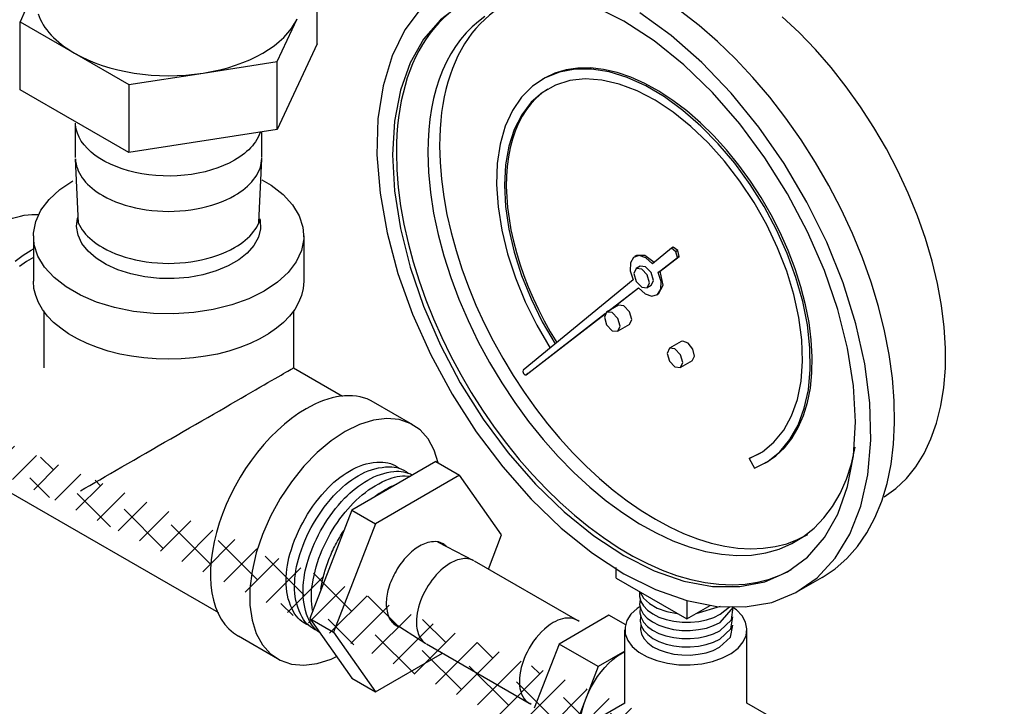
# Model space of a CAD drawing. Extents: x 25.5 to 58.6, y 33.6 to 73.6.
# Drawn here: x 40.9 to 46.5, y 46.5 to 50.4 of the extents above; entities that cross this region are included whole.
import ezdxf

# ---------------------------------------------------------------- set-up
doc = ezdxf.new("R2010")
doc.units = 0
doc.header["$MEASUREMENT"] = 0
doc.layers.get('0').update_dxf_attribs({"linetype": 'CONTINUOUS'})
doc.layers.add('DRAIN', color=4, linetype='CONTINUOUS')

# ---------------------------------------------------------------- blocks, each defined once
blk = doc.blocks.new('NPL14')
at = {"extrusion": (0, 0.816497, 0.57735)}
for p, q in [((0.1017, 0.241), (0.3046, 0.1358)), ((0.3082, 0.1338), (0.888, -0.2009)), ((-0.1579, -0.2086), (0.0347, -0.3317)), ((0.753, -0.2143), (0.753, -0.2143)), ((0.753, -0.2143), (0.753, -0.2143)), ((0.8989, -0.2078), (0.8915, -0.2031)), ((0.0382, -0.3338), (0.618, -0.6686)), ((0.6294, -0.6746), (0.6216, -0.6706))]:
    blk.add_line(p, q, dxfattribs=at)
at = {"flags": 128}
for points in [[(0.1327, 0.2299, 0.156851), (0.0778, 0.2418, 0.106617), (0, 0.2168, 0.072341), (-0.0686, 0.1627, 0.058752), (-0.1327, 0.0766, 0.058752), (-0.1751, -0.022, 0.072341), (-0.1877, -0.1084, 0.106617), (-0.1705, -0.1882, 0.156851), (-0.1327, -0.2299, 0.067682), (-0.1098, -0.2393, 0.106617)], [(0.1523, 0.2148, 0.06767), (0.1327, 0.2299, 0.156851)]]:
    blk.add_lwpolyline(points, format="xyb", dxfattribs=at)
for points in [[(0.1732, 0.1205), (0.1596, 0.112), (0.146, 0.1025), (0.1326, 0.092), (0.1194, 0.0805), (0.1065, 0.068), (0.0939, 0.0547), (0.0817, 0.0407), (0.07, 0.0259), (0.0588, 0.0104), (0.0482, -0.0056), (0.0382, -0.0221), (0.0289, -0.0389), (0.0204, -0.0561), (0.0126, -0.0735), (0.0056, -0.0911), (-0.0005, -0.1087), (-0.0057, -0.1262), (-0.01, -0.1437), (-0.0134, -0.1608), (-0.0158, -0.1777), (-0.0172, -0.1942), (-0.0177, -0.2102)], [(0.3046, 0.1358), (0.2969, 0.1393), (0.2889, 0.1422), (0.2805, 0.1443), (0.2717, 0.1457), (0.2627, 0.1464), (0.2535, 0.1464), (0.244, 0.1456), (0.2342, 0.1441), (0.2243, 0.1419), (0.2143, 0.139), (0.2041, 0.1354), (0.1939, 0.1311), (0.1836, 0.1261), (0.1732, 0.1205)], [(-0.0177, -0.2102), (-0.0174, -0.2222), (-0.0166, -0.2338), (-0.0151, -0.245), (-0.0131, -0.2557), (-0.0105, -0.266), (-0.0074, -0.2758), (-0.0037, -0.285), (0.0005, -0.2937), (0.0052, -0.3018), (0.0105, -0.3093), (0.0162, -0.3161), (0.0225, -0.3223), (0.0291, -0.3278), (0.0362, -0.3327)], [(0.753, -0.2143), (0.7362, -0.2249), (0.7195, -0.2371), (0.7031, -0.2508), (0.687, -0.266), (0.6715, -0.2825), (0.6566, -0.3002), (0.6425, -0.3189), (0.6292, -0.3385), (0.6169, -0.3589), (0.6056, -0.3798), (0.5955, -0.4012), (0.5866, -0.4229), (0.579, -0.4446), (0.5728, -0.4663), (0.5679, -0.4877), (0.5645, -0.5087), (0.5626, -0.5291), (0.5621, -0.5488), (0.5632, -0.5676), (0.5657, -0.5854), (0.5697, -0.602), (0.5751, -0.6173), (0.5818, -0.6312), (0.59, -0.6436), (0.5993, -0.6543), (0.6099, -0.6633), (0.6216, -0.6706)], [(0.8298, -0.1886), (0.8176, -0.19), (0.805, -0.1926), (0.7923, -0.1964), (0.7793, -0.2012), (0.7662, -0.2072), (0.753, -0.2143)], [(0.8915, -0.2031), (0.8825, -0.198), (0.8729, -0.194), (0.8628, -0.191), (0.8522, -0.1891), (0.8412, -0.1883), (0.8298, -0.1886)]]:
    blk.add_lwpolyline(points)

msp = doc.modelspace()

# ---------------------------------------------------------------- hatches: boundary and pattern name
at = {"layer": 'DRAIN'}
h = msp.add_hatch(dxfattribs=at)
h.set_pattern_fill('ANSI38', color=256, style=0)
edge = h.paths.add_edge_path()
edge.add_line((48.2738, 44.813), (47.7355, 44.5547))
edge.add_line((47.7355, 44.5547), (47.2644, 44.338))
edge.add_line((47.2644, 44.338), (46.865, 44.1647))
edge.add_line((46.865, 44.1647), (46.5267, 44.0291))
edge.add_line((46.5267, 44.0291), (46.2388, 43.9256))
edge.add_line((46.2388, 43.9256), (45.9904, 43.8487))
edge.add_line((45.9904, 43.8487), (45.771, 43.7926))
edge.add_line((45.771, 43.7926), (45.5696, 43.7517))
edge.add_line((45.5696, 43.7517), (45.3774, 43.7214))
edge.add_line((45.3774, 43.7214), (45.192, 43.7))
edge.add_line((45.192, 43.7), (45.0127, 43.687))
edge.add_line((45.0127, 43.687), (44.839, 43.6818))
edge.add_line((44.839, 43.6818), (44.6702, 43.6838))
edge.add_line((44.6702, 43.6838), (44.5057, 43.6924))
edge.add_line((44.5057, 43.6924), (44.3448, 43.7068))
edge.add_line((44.3448, 43.7068), (44.1871, 43.7266))
edge.add_line((44.1871, 43.7266), (44.0317, 43.7512))
edge.add_line((44.0317, 43.7512), (43.8784, 43.7807))
edge.add_line((43.8784, 43.7807), (43.7265, 43.8154))
edge.add_line((43.7265, 43.8154), (43.5757, 43.8554))
edge.add_line((43.5757, 43.8554), (43.4256, 43.9009))
edge.add_line((43.4256, 43.9009), (43.2755, 43.9521))
edge.add_line((43.2755, 43.9521), (43.1252, 44.0094))
edge.add_line((43.1252, 44.0094), (42.9741, 44.0727))
edge.add_line((42.9741, 44.0727), (42.822, 44.1425))
edge.add_line((42.822, 44.1425), (42.6692, 44.2188))
edge.add_line((42.6692, 44.2188), (42.5163, 44.3018))
edge.add_line((42.5163, 44.3018), (42.3638, 44.3917))
edge.add_line((42.3638, 44.3917), (42.2124, 44.4887))
edge.add_line((42.2124, 44.4887), (42.0624, 44.593))
edge.add_line((42.0624, 44.593), (41.9146, 44.7048))
edge.add_line((41.9146, 44.7048), (41.7693, 44.8242))
edge.add_line((41.7693, 44.8242), (41.6273, 44.9514))
edge.add_line((41.6273, 44.9514), (41.4891, 45.0865))
edge.add_line((41.4891, 45.0865), (41.3553, 45.2295))
edge.add_line((41.3553, 45.2295), (41.2265, 45.3807))
edge.add_line((41.2265, 45.3807), (41.1034, 45.5401))
edge.add_line((41.1034, 45.5401), (40.9864, 45.7077))
edge.add_line((40.9864, 45.7077), (40.8764, 45.8837))
edge.add_line((40.8764, 45.8837), (40.7738, 46.0681))
edge.add_line((40.7738, 46.0681), (40.6792, 46.2615))
edge.add_line((40.6792, 46.2615), (40.5928, 46.466))
edge.add_line((40.5928, 46.466), (40.5144, 46.684))
edge.add_line((40.5144, 46.684), (40.4442, 46.9183))
edge.add_line((40.4442, 46.9183), (40.3822, 47.1712))
edge.add_line((40.3822, 47.1712), (40.3283, 47.4453))
edge.add_line((40.3283, 47.4453), (40.2826, 47.7432))
edge.add_line((40.2826, 47.7432), (40.2452, 48.0673))
edge.add_ellipse((48.302, 44.4825), major_axis=(0.0807, -0.3314), ratio=0.539466, start_angle=-16.9089, end_angle=209.0561)
edge.add_line((48.473, 44.2416), (48.0655, 43.9934))
edge.add_line((48.0655, 43.9934), (47.704, 43.793))
edge.add_line((47.704, 43.793), (47.3728, 43.6286))
edge.add_line((47.3728, 43.6286), (47.0682, 43.4951))
edge.add_line((47.0682, 43.4951), (46.7863, 43.3878))
edge.add_line((46.7863, 43.3878), (46.5233, 43.3019))
edge.add_line((46.5233, 43.3019), (46.2755, 43.2326))
edge.add_line((46.2755, 43.2326), (46.0389, 43.175))
edge.add_line((46.0389, 43.175), (45.8105, 43.1251))
edge.add_line((45.8105, 43.1251), (45.5888, 43.0826))
edge.add_line((45.5888, 43.0826), (45.3732, 43.0479))
edge.add_line((45.3732, 43.0479), (45.163, 43.0214))
edge.add_line((45.163, 43.0214), (44.9575, 43.0036))
edge.add_line((44.9575, 43.0036), (44.7558, 42.9948))
edge.add_line((44.7558, 42.9948), (44.5574, 42.9955))
edge.add_line((44.5574, 42.9955), (44.3614, 43.0062))
edge.add_line((44.3614, 43.0062), (44.1673, 43.0271))
edge.add_line((44.1673, 43.0271), (43.9751, 43.0577))
edge.add_line((43.9751, 43.0577), (43.7847, 43.0971))
edge.add_line((43.7847, 43.0971), (43.5962, 43.1446))
edge.add_line((43.5962, 43.1446), (43.4097, 43.1995))
edge.add_line((43.4097, 43.1995), (43.2253, 43.2609))
edge.add_line((43.2253, 43.2609), (43.043, 43.3283))
edge.add_line((43.043, 43.3283), (42.8628, 43.4007))
edge.add_line((42.8628, 43.4007), (42.6848, 43.4777))
edge.add_line((42.6848, 43.4777), (42.5092, 43.56))
edge.add_line((42.5092, 43.56), (42.3361, 43.6487))
edge.add_line((42.3361, 43.6487), (42.1657, 43.7448))
edge.add_line((42.1657, 43.7448), (41.9982, 43.8493))
edge.add_line((41.9982, 43.8493), (41.8336, 43.9632))
edge.add_line((41.8336, 43.9632), (41.6722, 44.0875))
edge.add_line((41.6722, 44.0875), (41.5141, 44.2232))
edge.add_line((41.5141, 44.2232), (41.3596, 44.3707))
edge.add_line((41.3596, 44.3707), (41.2097, 44.5277))
edge.add_line((41.2097, 44.5277), (41.0653, 44.6912))
edge.add_line((41.0653, 44.6912), (40.9276, 44.8583))
edge.add_line((40.9276, 44.8583), (40.7976, 45.0258))
edge.add_line((40.7976, 45.0258), (40.6763, 45.191))
edge.add_line((40.6763, 45.191), (40.565, 45.3507))
edge.add_line((40.565, 45.3507), (40.4645, 45.5021))
edge.add_line((40.4645, 45.5021), (40.3756, 45.6432))
edge.add_line((40.3756, 45.6432), (40.297, 45.7763))
edge.add_line((40.297, 45.7763), (40.2272, 45.9048))
edge.add_line((40.2272, 45.9048), (40.1646, 46.032))
edge.add_line((40.1646, 46.032), (40.1075, 46.1614))
edge.add_line((40.1075, 46.1614), (40.0545, 46.2962))
edge.add_line((40.0545, 46.2962), (40.0038, 46.44))
edge.add_line((40.0038, 46.44), (39.9539, 46.596))
edge.add_line((39.9539, 46.596), (39.9037, 46.7669))
edge.add_line((39.9037, 46.7669), (39.8545, 46.9523))
edge.add_line((39.8545, 46.9523), (39.808, 47.1513))
edge.add_line((39.808, 47.1513), (39.766, 47.3628))
edge.add_line((39.766, 47.3628), (39.7303, 47.5858))
edge.add_line((39.7303, 47.5858), (39.7025, 47.8192))
edge.add_line((39.7025, 47.8192), (39.6846, 48.062))
edge.add_line((39.6846, 48.062), (39.6787, 48.2924))
edge.add_line((39.7744, 48.3476), (40.0925, 48.1639))
edge.add_line((39.6787, 48.2924), (39.7744, 48.3476))
edge.add_line((40.0925, 48.1639), (40.2165, 48.2354))
edge.add_line((40.2452, 48.0673), (40.2335, 48.1058))
edge.add_line((40.2335, 48.1058), (40.2247, 48.1469))
edge.add_line((40.2247, 48.1469), (40.219, 48.1905))
edge.add_line((40.219, 48.1905), (40.2165, 48.2354))

# ---------------------------------------------------------------- linework, layer by layer
at = {"extrusion": (0, 0.816497, 0.57735)}
for p, q in [((42.5858, 50.2197, -57.256), (42.5858, 50.6024, -57.256)), ((40.9421, 50.4068, -57.256), (40.9128, 50.3436, -57.256)), ((42.3616, 50.1195, -57.256), (42.4737, 50.361, -57.256)), ((40.9128, 49.9609, -57.256), (40.9128, 50.3436, -57.256)), ((40.9128, 50.3436, -57.256), (41.2189, 50.1668, -57.256)), ((42.5858, 50.2197, -57.256), (42.3616, 49.7367, -57.256)), ((41.2189, 50.1668, -57.256), (41.5251, 49.9901, -57.256)), ((41.9434, 50.0548, -57.256), (42.3616, 50.1195, -57.256)), ((42.3616, 49.7367, -57.256), (42.3616, 50.1195, -57.256)), ((41.5251, 49.9901, -57.256), (41.9434, 50.0548, -57.256)), ((41.5251, 49.9901, -57.256), (41.5251, 49.6073, -57.256)), ((43.8661, 50.0262, -57.256), (43.8555, 50.0201, -57.256)), ((41.5251, 49.6073, -57.256), (40.9128, 49.9609, -57.256)), ((42.3616, 49.7367, -57.256), (41.5251, 49.6073, -57.256)), ((40.9875, 49.1369, -57.256), (40.9875, 48.8817, -57.256)), ((42.511, 49.1369, -57.256), (42.511, 48.8817, -57.256)), ((40.9759, 49.0572, -57.256), (40.9876, 49.0638, -57.256)), ((44.5817, 49.0678, -57.256), (44.4758, 48.9806, -57.256)), ((44.5923, 49.0739, -57.256), (44.5817, 49.0678, -57.256)), ((44.6068, 49.0482, -57.256), (44.5817, 49.0678, -57.256)), ((44.6174, 49.0543, -57.256), (44.5923, 49.0739, -57.256)), ((44.6174, 49.0543, -57.256), (44.6068, 49.0482, -57.256)), ((44.6155, 49.0154, -57.256), (44.6068, 49.0482, -57.256)), ((44.6261, 49.0216, -57.256), (44.6174, 49.0543, -57.256)), ((44.3844, 49.0264, -57.256), (44.3738, 49.0203, -57.256)), ((44.5074, 48.9317, -57.256), (44.6155, 49.0154, -57.256)), ((44.518, 48.9378, -57.256), (44.6261, 49.0216, -57.256)), ((44.6261, 49.0216, -57.256), (44.6155, 49.0154, -57.256)), ((44.4051, 48.9661, -57.256), (44.383, 48.9534, -57.256)), ((44.518, 48.9378, -57.256), (44.5074, 48.9317, -57.256)), ((44.3662, 48.8904, -57.256), (43.7464, 48.38, -57.256)), ((44.2239, 48.7121, -57.256), (44.3955, 48.845, -57.256)), ((44.2345, 48.7182, -57.256), (44.3966, 48.8438, -57.256)), ((44.4676, 48.8579, -57.256), (44.4455, 48.8451, -57.256)), ((44.5094, 48.8099, -57.256), (44.4988, 48.8038, -57.256)), ((41.0461, 48.7146, -57.256), (41.0461, 48.3946, -57.256)), ((43.7626, 48.3548, -57.256), (44.2099, 48.7013, -57.256)), ((43.7732, 48.361, -57.256), (44.2076, 48.6974, -57.256)), ((44.2831, 48.7463, -57.256), (44.2168, 48.708, -57.256)), ((44.3456, 48.638, -57.256), (44.2793, 48.5998, -57.256)), ((44.6367, 48.5422, -57.256), (44.5704, 48.5039, -57.256)), ((44.6458, 48.545, -57.256), (44.6367, 48.5422, -57.256)), ((44.6992, 48.4339, -57.256), (44.6329, 48.3956, -57.256)), ((43.7727, 48.3606, -57.256), (43.7621, 48.3544, -57.256)), ((43.7732, 48.361, -57.256), (43.7626, 48.3548, -57.256)), ((43.7721, 48.3603, -57.256), (43.7732, 48.361, -57.256)), ((45.0309, 47.8893, -57.256), (45.0203, 47.8832, -57.256)), ((45.0203, 47.8832, -57.256), (45.0487, 47.8277, -57.256)), ((45.0309, 47.8893, -57.256), (45.0849, 47.9153, -57.256)), ((45.0309, 47.8893, -57.256), (45.0312, 47.8886, -57.256)), ((45.1161, 47.8611, -57.256), (45.1055, 47.855, -57.256)), ((44.2702, 47.2086, -57.256), (44.2702, 47.2684, -57.256)), ((44.2702, 47.2086, -57.256), (44.6679, 46.979, -57.256)), ((45.4313, 47.2131, -57.256), (45.2988, 47.1366, -57.256)), ((44.6679, 47.0832, -57.256), (44.6679, 46.979, -57.256)), ((44.6679, 46.979, -57.256), (44.8006, 47.0556, -57.256)), ((44.7217, 47.0096, -57.256), (44.8578, 47.0519, -57.256)), ((44.8556, 46.9589, -57.256), (44.9305, 47.0447, -57.256)), ((44.8567, 47.0054, -57.256), (44.9081, 47.0471, -57.256)), ((44.2296, 46.9997, -57.256), (43.9487, 46.8375, -57.256)), ((44.3239, 46.9452, -57.256), (44.2296, 46.9997, -57.256)), ((44.3193, 46.5049, -57.256), (44.3193, 46.9186, -57.256)), ((45.0073, 46.5049, -57.256), (45.0073, 46.9186, -57.256)), ((43.9487, 46.8375, -57.256), (43.8083, 46.4756, -57.256)), ((44.1693, 46.7102, -57.256), (43.9487, 46.8375, -57.256)), ((44.3193, 46.7968, -57.256), (44.1693, 46.7102, -57.256)), ((44.1693, 46.7102, -57.256), (44.0289, 46.3482, -57.256)), ((44.3193, 46.5049, -57.256), (44.1867, 46.4283, -57.256)), ((45.1176, 46.4412, -57.256), (45.0073, 46.5049, -57.256))]:
    msp.add_line(p, q, dxfattribs=at)
at = {"color": 0, "extrusion": (0.707107, -0.408248, 0.57735)}
for p, q in [((41.2243, 49.5787, -57.256), (41.2243, 49.7722, -57.256)), ((42.2743, 49.5787, -57.256), (42.2743, 49.7232, -57.256))]:
    msp.add_line(p, q, dxfattribs=at)
at = {"color": 0, "extrusion": (-0.707107, -0.408248, 0.57735)}
for p, q in [((41.2408, 49.2095, -57.256), (41.2245, 49.5708, -57.256)), ((41.378, 49.5635, -57.256), (41.378, 49.5635, -57.256)), ((41.378, 49.5635, -57.256), (41.378, 49.5635, -57.256)), ((42.2579, 49.2129, -57.256), (42.2741, 49.5708, -57.256))]:
    msp.add_line(p, q, dxfattribs=at)
at = {"extrusion": (-0.707107, -0.408248, 0.57735)}
for p, q in [((42.4531, 48.7175, -57.256), (42.4531, 48.3937, -57.256)), ((42.4531, 48.3937, -57.256), (42.7295, 48.2341, -57.256)), ((43.1252, 48.0733, -57.256), (42.9042, 48.2009, -57.256)), ((40.625, 47.8253, -57.256), (42.0294, 47.0145, -57.256)), ((42.3635, 46.7539, -57.256), (42.1425, 46.8815, -57.256))]:
    msp.add_line(p, q, dxfattribs=at)
at = {"extrusion": (0.707107, -0.408248, 0.57735)}
for p, q in [((43.2552, 47.8656, -57.256), (42.7816, 47.5922, -57.256)), ((43.2552, 47.8656, -57.256), (43.3882, 47.7889, -57.256)), ((43.3882, 47.7889, -57.256), (42.9146, 47.5155, -57.256)), ((43.6249, 47.452, -57.256), (43.3882, 47.7889, -57.256)), ((42.7816, 47.5922, -57.256), (42.5449, 46.982, -57.256)), ((42.7816, 47.5922, -57.256), (42.9146, 47.5155, -57.256)), ((42.9146, 47.5155, -57.256), (42.6778, 46.9052, -57.256)), ((43.5506, 47.2604, -57.256), (43.6249, 47.452, -57.256)), ((42.5449, 46.982, -57.256), (42.6778, 46.9052, -57.256)), ((42.5449, 46.982, -57.256), (42.7816, 46.6451, -57.256)), ((42.6778, 46.9052, -57.256), (42.9146, 46.5683, -57.256)), ((42.9146, 46.5683, -57.256), (43.292, 46.7862, -57.256)), ((42.7816, 46.6451, -57.256), (42.9146, 46.5683, -57.256))]:
    msp.add_line(p, q, dxfattribs=at)
at = {"elevation": -57.256}
for points in [[(43.1726, 50.4205), (43.0801, 50.2977), (43.0079, 50.1511), (42.9571, 49.9829), (42.9286, 49.796), (42.9229, 49.5934), (42.9401, 49.3785), (42.9797, 49.1548), (43.0414, 48.9259), (43.1239, 48.6956), (43.2259, 48.4677), (43.3459, 48.246), (43.4817, 48.034), (43.6312, 47.8354), (43.7919, 47.6532), (43.9612, 47.4905), (44.1363, 47.3501), (44.3144, 47.2341)], [(43.3925, 50.4384), (43.28, 50.3552), (43.1853, 50.2462), (43.1098, 50.1131), (43.055, 49.9583), (43.0217, 49.7844), (43.0106, 49.5943), (43.0217, 49.3914), (43.055, 49.179), (43.1098, 48.9609), (43.1853, 48.7407), (43.28, 48.5223), (43.3925, 48.3093), (43.5207, 48.1055), (43.6625, 47.9142), (43.8154, 47.7388), (43.9769, 47.5823), (44.1442, 47.4473), (44.3144, 47.3361)], [(43.4146, 50.4511), (43.3836, 50.432), (43.3538, 50.4111), (43.3251, 50.3883), (43.2976, 50.3638), (43.2713, 50.3375), (43.2463, 50.3094), (43.2225, 50.2797), (43.2, 50.2483), (43.1789, 50.2153), (43.1591, 50.1807), (43.1406, 50.1445), (43.1236, 50.1069), (43.108, 50.0678), (43.0938, 50.0272), (43.081, 49.9853), (43.0698, 49.9421), (43.06, 49.8976), (43.0516, 49.8519), (43.0448, 49.8051), (43.0395, 49.7571), (43.0357, 49.7081), (43.0335, 49.658), (43.0327, 49.6071)], [(43.6121, 50.4202), (43.5835, 50.401), (43.5561, 50.38), (43.5298, 50.3572), (43.5046, 50.3328), (43.4806, 50.3067), (43.4578, 50.279), (43.4363, 50.2496), (43.416, 50.2187), (43.397, 50.1863), (43.3793, 50.1524), (43.363, 50.117), (43.348, 50.0802), (43.3344, 50.042), (43.3222, 50.0026), (43.3114, 49.9618), (43.302, 49.9199), (43.294, 49.8767), (43.2874, 49.8325), (43.2824, 49.7872), (43.2787, 49.7408), (43.2765, 49.6935), (43.2758, 49.6453)], [(44.3144, 47.3361), (44.4845, 47.2508), (44.6518, 47.1926), (44.8133, 47.1627), (44.9662, 47.1615), (45.108, 47.189), (45.2363, 47.2448), (45.3487, 47.328), (45.4435, 47.437), (45.5189, 47.5701), (45.5737, 47.7249), (45.607, 47.8988), (45.6181, 48.0889), (45.607, 48.2918), (45.5737, 48.5042), (45.5189, 48.7223), (45.4435, 48.9424), (45.3487, 49.1609), (45.2363, 49.3739), (45.108, 49.5777), (44.9662, 49.769), (44.8133, 49.9444), (44.6518, 50.1009), (44.4845, 50.2359), (44.3144, 50.3471), (44.1442, 50.4324)], [(43.5314, 50.3725), (43.494, 50.3451), (43.4586, 50.3145), (43.4254, 50.2808), (43.3943, 50.2442), (43.3654, 50.2047), (43.3388, 50.1624), (43.3146, 50.1173), (43.2928, 50.0696), (43.2735, 50.0194), (43.2566, 49.9668), (43.2423, 49.9119), (43.2305, 49.8548), (43.2213, 49.7956), (43.2148, 49.7345), (43.2108, 49.6716), (43.2095, 49.6071)], [(44.3144, 47.2341), (44.4924, 47.1445), (44.6675, 47.0828), (44.8368, 47.0499), (44.9975, 47.0465), (45.147, 47.0726), (45.2829, 47.1277), (45.4028, 47.2109), (45.5048, 47.3209), (45.5874, 47.4559), (45.649, 47.6137), (45.6887, 47.7916), (45.7058, 47.9867), (45.7001, 48.1959), (45.6716, 48.4157), (45.6208, 48.6425), (45.5486, 48.8725), (45.4562, 49.1021), (45.3449, 49.3273), (45.2168, 49.5446), (45.0738, 49.7504), (44.9184, 49.9412), (44.753, 50.1139), (44.5805, 50.2658), (44.4036, 50.3943)], [(45.4313, 47.2131), (45.5038, 47.2616), (45.5701, 47.3199), (45.6297, 47.3875), (45.6825, 47.4641), (45.728, 47.5492), (45.7659, 47.6423), (45.7961, 47.743), (45.8185, 47.8505), (45.8327, 47.9643), (45.8388, 48.0837), (45.8368, 48.208), (45.8266, 48.3365), (45.8083, 48.4684), (45.782, 48.6029), (45.7479, 48.7393), (45.7061, 48.8767), (45.657, 49.0144), (45.6008, 49.1515), (45.5377, 49.2872), (45.4683, 49.4208), (45.3929, 49.5514), (45.312, 49.6783), (45.2259, 49.8007), (45.1353, 49.918), (45.0407, 50.0294), (44.9425, 50.1342), (44.8415, 50.232), (44.7381, 50.322), (44.6331, 50.4038)], [(45.7796, 47.6671), (45.8453, 47.7145), (45.905, 47.7711), (45.9581, 47.8368), (46.0045, 47.9109), (46.0437, 47.9931), (46.0755, 48.0829), (46.0997, 48.1796), (46.1162, 48.2827), (46.1249, 48.3914), (46.1257, 48.5052), (46.1185, 48.6232), (46.1036, 48.7448), (46.0808, 48.869), (46.0505, 48.9953), (46.0127, 49.1226), (45.9677, 49.2503), (45.9159, 49.3775), (45.8575, 49.5034), (45.7928, 49.6272), (45.7225, 49.748), (45.6468, 49.8652), (45.5662, 49.978), (45.4814, 50.0857), (45.3927, 50.1875), (45.3008, 50.2828), (45.2063, 50.3711)], [(45.1161, 47.8611), (45.1696, 47.8978), (45.2177, 47.943), (45.2599, 47.9961), (45.2959, 48.0569), (45.3254, 48.1249), (45.3482, 48.1994), (45.3641, 48.28), (45.373, 48.3658), (45.3748, 48.4564), (45.3695, 48.5508), (45.3571, 48.6484), (45.3377, 48.7484), (45.3115, 48.85), (45.2787, 48.9523), (45.2395, 49.0546), (45.1944, 49.1559), (45.1435, 49.2556), (45.0875, 49.3527), (45.0266, 49.4465), (44.9614, 49.5363), (44.8924, 49.6214), (44.8202, 49.7009), (44.7453, 49.7744), (44.6684, 49.8412), (44.5901, 49.9007), (44.511, 49.9526), (44.4317, 49.9963), (44.3529, 50.0315), (44.2752, 50.058), (44.1992, 50.0756), (44.1256, 50.084), (44.0549, 50.0832), (43.9878, 50.0732), (43.9247, 50.0542), (43.8661, 50.0262)], [(45.0487, 47.8277), (45.1249, 47.8669), (45.192, 47.9211), (45.2491, 47.9897), (45.2954, 48.0716), (45.3302, 48.1657), (45.353, 48.2706), (45.3636, 48.385), (45.3618, 48.5071), (45.3476, 48.6352), (45.3211, 48.7677), (45.2829, 48.9025), (45.2333, 49.0378), (45.1732, 49.1716), (45.1033, 49.3022), (45.0246, 49.4277), (44.9383, 49.5463), (44.8456, 49.6563), (44.7477, 49.7562), (44.6461, 49.8445), (44.5421, 49.9201), (44.4373, 49.9819), (44.333, 50.029), (44.2309, 50.0607), (44.1322, 50.0767), (44.0385, 50.0766), (43.951, 50.0604), (43.8709, 50.0285), (43.7994, 49.9812), (43.7375, 49.9193), (43.686, 49.8435), (43.6458, 49.755), (43.6172, 49.655), (43.6008, 49.5448), (43.5968, 49.4262), (43.6053, 49.3006), (43.626, 49.17), (43.6588, 49.0361), (43.7031, 48.9008), (43.7584, 48.766), (43.8238, 48.6336), (43.8985, 48.5055)], [(45.0203, 47.8832), (45.0943, 47.9215), (45.1593, 47.9749), (45.2143, 48.0424), (45.2584, 48.1232), (45.291, 48.2161), (45.3117, 48.3195), (45.32, 48.4321), (45.316, 48.5522), (45.2996, 48.678), (45.2712, 48.8076), (45.231, 48.9391), (45.1798, 49.0706), (45.1182, 49.2002), (45.0472, 49.3258), (44.9679, 49.4457), (44.8813, 49.5581), (44.7889, 49.6614), (44.6918, 49.7539), (44.5917, 49.8344), (44.4899, 49.9017), (44.388, 49.9547), (44.2874, 49.9926), (44.1897, 50.015), (44.0963, 50.0215), (44.0085, 50.012), (43.9278, 49.9865), (43.8552, 49.9456), (43.7918, 49.8898), (43.7386, 49.82), (43.6964, 49.7371), (43.6657, 49.6423), (43.6471, 49.5372), (43.6408, 49.4232), (43.6469, 49.3021), (43.6654, 49.1755), (43.6958, 49.0455), (43.7379, 48.9138), (43.7909, 48.7825), (43.8541, 48.6535), (43.9266, 48.5287)], [(43.8846, 49.9643), (43.851, 49.9407), (43.8197, 49.9136), (43.7908, 49.8829), (43.7644, 49.849), (43.7406, 49.8118), (43.7195, 49.7715), (43.7011, 49.7282), (43.6855, 49.6822), (43.6728, 49.6335), (43.6631, 49.5824), (43.6562, 49.529), (43.6524, 49.4735), (43.6515, 49.4161), (43.6536, 49.3571), (43.6588, 49.2965), (43.6668, 49.2347), (43.6779, 49.1719), (43.6918, 49.1082), (43.7086, 49.044), (43.7281, 48.9794), (43.7504, 48.9147), (43.7753, 48.8501), (43.8028, 48.7858), (43.8327, 48.7221), (43.865, 48.6591), (43.8995, 48.5972), (43.9361, 48.5365)], [(43.2758, 49.6453), (43.2784, 49.552), (43.2862, 49.4562), (43.2991, 49.3581), (43.3172, 49.2582), (43.3403, 49.157), (43.3683, 49.0549), (43.4011, 48.9523), (43.4386, 48.8497), (43.4806, 48.7474), (43.5269, 48.646), (43.5774, 48.5459), (43.6318, 48.4475), (43.6898, 48.3512), (43.7513, 48.2575), (43.8159, 48.1666), (43.8835, 48.0792), (43.9536, 47.9954), (44.026, 47.9156), (44.1005, 47.8403), (44.1766, 47.7697), (44.254, 47.7042), (44.3325, 47.6439), (44.4116, 47.5892), (44.4911, 47.5403), (44.5706, 47.4974), (44.6498, 47.4607), (44.7282, 47.4304), (44.8057, 47.4065), (44.8818, 47.3892), (44.9562, 47.3786), (45.0287, 47.3747), (45.0988, 47.3775), (45.1663, 47.387), (45.231, 47.4031), (45.2925, 47.4259), (45.3505, 47.4552)], [(43.0327, 49.6071), (43.0353, 49.5098), (43.0433, 49.4098), (43.0564, 49.3075), (43.0748, 49.2035), (43.0982, 49.098), (43.1267, 48.9915), (43.1601, 48.8844), (43.1983, 48.7773), (43.241, 48.6704), (43.2882, 48.5644), (43.3397, 48.4594), (43.3952, 48.3561), (43.4545, 48.2548), (43.5174, 48.1559), (43.5836, 48.0599), (43.6529, 47.9671), (43.7249, 47.8779), (43.7994, 47.7926), (43.8761, 47.7116), (43.9547, 47.6353), (44.0348, 47.5639), (44.1161, 47.4978), (44.1983, 47.4371), (44.2811, 47.3822), (44.3641, 47.3333), (44.447, 47.2905), (44.5295, 47.2541), (44.6111, 47.2241), (44.6917, 47.2008), (44.7708, 47.1841), (44.8481, 47.1743), (44.9234, 47.1712), (44.9963, 47.175), (45.0665, 47.1856), (45.1338, 47.2029), (45.1978, 47.2269), (45.2584, 47.2576)], [(43.2095, 49.6071), (43.2132, 49.4962), (43.2241, 49.3818), (43.2423, 49.2645), (43.2676, 49.145), (43.2998, 49.0241), (43.3388, 48.9025), (43.3844, 48.7809), (43.4362, 48.6601), (43.4939, 48.5407), (43.5573, 48.4235), (43.6258, 48.3093), (43.6992, 48.1986), (43.777, 48.0921), (43.8586, 47.9906), (43.9436, 47.8945), (44.0316, 47.8046), (44.1219, 47.7212), (44.214, 47.645), (44.3074, 47.5764), (44.4015, 47.5158), (44.4958, 47.4635), (44.5896, 47.4199), (44.6824, 47.3852), (44.7737, 47.3597), (44.8629, 47.3435), (44.9494, 47.3366), (45.0328, 47.3392), (45.1125, 47.3513), (45.1881, 47.3726), (45.2591, 47.4032), (45.3251, 47.4429), (45.3857, 47.4913), (45.4405, 47.5483), (45.4892, 47.6134), (45.5314, 47.6862), (45.567, 47.7665), (45.5958, 47.8535), (45.6175, 47.9469)], [(40.9876, 49.0159), (40.9482, 48.9924), (40.9089, 48.9654)], [(44.4758, 48.9806), (44.4376, 49.0133), (44.3992, 49.0261), (44.3681, 49.0163), (44.3505, 48.986), (44.3498, 48.941), (44.3662, 48.8904)], [(44.485, 48.9882), (44.432, 49.0274), (44.3844, 49.0264)], [(44.37, 48.9248), (44.383, 48.8812), (44.4142, 48.8482), (44.4455, 48.8451), (44.4584, 48.8737), (44.4455, 48.9173), (44.4142, 48.9503), (44.383, 48.9534), (44.37, 48.9248)], [(44.3955, 48.845), (44.4335, 48.8116), (44.472, 48.798), (44.5035, 48.8069), (44.5218, 48.8366), (44.5231, 48.8811), (44.5074, 48.9317)], [(44.4676, 48.8579), (44.4805, 48.8865), (44.4676, 48.9301), (44.4363, 48.9631), (44.4051, 48.9661)], [(44.5094, 48.8099), (44.5351, 48.8597), (44.518, 48.9378)], [(44.2039, 48.6794), (44.2168, 48.6359), (44.2481, 48.6029), (44.2793, 48.5998), (44.2923, 48.6284), (44.2793, 48.6719), (44.2481, 48.7049), (44.2168, 48.708), (44.2039, 48.6794)], [(44.3456, 48.638), (44.3586, 48.6667), (44.3456, 48.7102), (44.3144, 48.7432), (44.2831, 48.7463)], [(44.6992, 48.4339), (44.712, 48.4592), (44.703, 48.4989), (44.6765, 48.5331), (44.6458, 48.545)], [(44.5574, 48.4753), (44.5704, 48.4317), (44.6016, 48.3987), (44.6329, 48.3956), (44.6458, 48.4243), (44.6329, 48.4678), (44.6016, 48.5008), (44.5704, 48.5039), (44.5574, 48.4753)], [(43.7464, 48.38), (43.744, 48.3724), (43.7477, 48.362), (43.7554, 48.3547), (43.7626, 48.3548)], [(44.4026, 47.1317), (44.4015, 47.1046), (44.4086, 47.0777), (44.4237, 47.052), (44.4464, 47.0283), (44.476, 47.0072), (44.5116, 46.9894), (44.552, 46.9755), (44.596, 46.9659), (44.6422, 46.9609), (44.6892, 46.9607), (44.7356, 46.9653), (44.7799, 46.9744), (44.8206, 46.9879), (44.8567, 47.0054)], [(44.4049, 47.0878), (44.4027, 47.0606), (44.4089, 47.0336), (44.4233, 47.0077), (44.4454, 46.9836), (44.4746, 46.9622), (44.5098, 46.9441), (44.55, 46.9299), (44.594, 46.92), (44.6403, 46.9148), (44.6875, 46.9144), (44.734, 46.9188), (44.7785, 46.9279), (44.8194, 46.9414), (44.8556, 46.9589)], [(44.4051, 47.1298), (44.4248, 47.0957), (44.4577, 47.0651), (44.5018, 47.0397), (44.5549, 47.0209), (44.6141, 47.0096)], [(44.4054, 47.0487), (44.3879, 47.0376), (44.3539, 47.0054), (44.331, 46.97), (44.3202, 46.9328), (44.3217, 46.895), (44.3356, 46.8581), (44.3614, 46.8234), (44.3981, 46.7922), (44.4443, 46.7655), (44.4985, 46.7443), (44.5586, 46.7294), (44.6225, 46.7214), (44.6879, 46.7205), (44.7523, 46.7268), (44.8136, 46.74), (44.8695, 46.7596), (44.9179, 46.785), (44.9571, 46.8152), (44.9856, 46.8492), (45.0026, 46.8857), (45.0072, 46.9233), (44.9995, 46.9608), (44.9795, 46.9968), (44.9482, 47.0299), (44.9222, 47.0481)], [(44.4064, 47.0407), (44.4042, 47.0137), (44.4103, 46.9868), (44.4246, 46.961), (44.4466, 46.9371), (44.4756, 46.9157), (44.5106, 46.8977), (44.5506, 46.8836), (44.5943, 46.8738), (44.6404, 46.8685), (44.6873, 46.8681), (44.7336, 46.8725), (44.7778, 46.8815), (44.8186, 46.895), (44.8546, 46.9123)], [(44.8546, 46.9123), (44.9191, 46.9733), (44.9285, 47.0445)], [(44.4079, 46.9936), (44.4057, 46.9667), (44.4118, 46.94), (44.4259, 46.9143), (44.4478, 46.8905), (44.4765, 46.8693), (44.5114, 46.8514), (44.5512, 46.8373), (44.5946, 46.8275), (44.6404, 46.8223), (44.6871, 46.8219), (44.7332, 46.8262), (44.7771, 46.8352), (44.8177, 46.8486), (44.8535, 46.8658)], [(44.8535, 46.8658), (44.9162, 46.9238), (44.9283, 46.9918)], [(44.4094, 46.9465), (44.4072, 46.9197), (44.4132, 46.8932), (44.4273, 46.8676), (44.4489, 46.8439), (44.4775, 46.8228), (44.5122, 46.805), (44.5517, 46.791), (44.595, 46.7812), (44.6405, 46.776), (44.6869, 46.7756), (44.7327, 46.7799), (44.7765, 46.7889), (44.8168, 46.8021), (44.8524, 46.8193)], [(44.8524, 46.8193), (44.9148, 46.8771), (44.9268, 46.9448)]]:
    msp.add_lwpolyline(points, dxfattribs=at)
at = {"color": 0, "elevation": -57.256}
for points in [[(42.1205, 49.5635), (42.0909, 49.5476), (42.0593, 49.5332), (42.0259, 49.5202), (41.9908, 49.5087), (41.9543, 49.4988), (41.9166, 49.4905), (41.8779, 49.4839), (41.8384, 49.4791), (41.7984, 49.476), (41.7581, 49.4747), (41.7178, 49.4752), (41.6777, 49.4775), (41.638, 49.4816), (41.5989, 49.4874), (41.5607, 49.4949), (41.5237, 49.5041), (41.4879, 49.5149), (41.4537, 49.5273), (41.4213, 49.5411), (41.3908, 49.5564), (41.3624, 49.5729), (41.3363, 49.5907), (41.3126, 49.6095), (41.2915, 49.6294), (41.2731, 49.6501), (41.2576, 49.6716), (41.2449, 49.6937), (41.2352, 49.7163), (41.2285, 49.7393), (41.2249, 49.7625), (41.2247, 49.7719)], [(42.2652, 49.7218), (42.2644, 49.7191), (42.2594, 49.7061), (42.2534, 49.6931), (42.2464, 49.6804), (42.2385, 49.6678)], [(42.2385, 49.6678), (42.2302, 49.6562), (42.221, 49.6448), (42.2111, 49.6336), (42.2004, 49.6227), (42.1889, 49.6121), (42.1766, 49.6017), (42.1636, 49.5917), (42.1499, 49.5819), (42.1355, 49.5725), (42.1205, 49.5635)], [(41.2245, 49.5708), (41.2256, 49.5573), (41.2278, 49.5438), (41.231, 49.5304), (41.2352, 49.5171), (41.2405, 49.5039), (41.2468, 49.4908), (41.2541, 49.478), (41.2624, 49.4653), (41.2717, 49.4529), (41.2819, 49.4407), (41.293, 49.4288), (41.3051, 49.4172), (41.318, 49.4059), (41.3318, 49.3949), (41.3464, 49.3844), (41.3618, 49.3742), (41.378, 49.3644)], [(42.1205, 49.3644), (42.1369, 49.3743), (42.1526, 49.3847), (42.1674, 49.3954), (42.1814, 49.4066), (42.1944, 49.418), (42.2066, 49.4299), (42.2178, 49.442), (42.2281, 49.4544), (42.2373, 49.467), (42.2456, 49.4799), (42.2528, 49.493), (42.2591, 49.5063), (42.2642, 49.5197), (42.2683, 49.5332), (42.2714, 49.5469), (42.2733, 49.5605), (42.2742, 49.5743)], [(41.378, 49.3644), (41.4011, 49.3518), (41.4255, 49.3401), (41.451, 49.3293), (41.4777, 49.3193), (41.5053, 49.3103), (41.5338, 49.3023), (41.5631, 49.2953), (41.5931, 49.2893), (41.6236, 49.2844), (41.6546, 49.2806), (41.686, 49.2778), (41.7176, 49.2762), (41.7493, 49.2756), (41.781, 49.2762), (41.8126, 49.2778), (41.8439, 49.2806), (41.8749, 49.2844), (41.9055, 49.2893), (41.9354, 49.2953), (41.9647, 49.3023), (41.9933, 49.3103), (42.0209, 49.3193), (42.0475, 49.3293), (42.0731, 49.3401), (42.0974, 49.3518), (42.1205, 49.3644)], [(41.2349, 49.225), (41.2352, 49.2239), (41.2405, 49.2107), (41.2468, 49.1976), (41.2541, 49.1848), (41.2624, 49.1721), (41.2717, 49.1597), (41.2819, 49.1475), (41.293, 49.1356), (41.3051, 49.124), (41.318, 49.1127), (41.3318, 49.1017), (41.3464, 49.0911), (41.3618, 49.081), (41.378, 49.0712)], [(42.1205, 49.0712), (42.1369, 49.0811), (42.1526, 49.0915), (42.1674, 49.1022), (42.1814, 49.1133), (42.1944, 49.1248), (42.2066, 49.1366), (42.2178, 49.1488), (42.2281, 49.1612), (42.2373, 49.1738), (42.2456, 49.1867), (42.2528, 49.1998), (42.2591, 49.2131), (42.2642, 49.2265), (42.2644, 49.2271)], [(41.378, 49.0712), (41.4011, 49.0586), (41.4255, 49.0469), (41.451, 49.0361), (41.4777, 49.0261), (41.5053, 49.0171), (41.5338, 49.0091), (41.5631, 49.0021), (41.5931, 48.9961), (41.6236, 48.9912), (41.6546, 48.9874), (41.686, 48.9846), (41.7176, 48.983), (41.7493, 48.9824), (41.781, 48.983), (41.8126, 48.9846), (41.8439, 48.9874), (41.8749, 48.9912), (41.9055, 48.9961), (41.9354, 49.0021), (41.9647, 49.0091), (41.9933, 49.0171), (42.0209, 49.0261), (42.0475, 49.0361), (42.0731, 49.0469), (42.0974, 49.0586), (42.1205, 49.0712)]]:
    msp.add_lwpolyline(points, dxfattribs=at)
at = {"extrusion": (2.05391e-15, -4.996e-15, -1), "elevation": 57.256}
msp.add_lwpolyline([(-42.2743, 49.454), (-42.3267, 49.4237), (-42.3943, 49.3709), (-42.4475, 49.3127), (-42.4851, 49.2507), (-42.5062, 49.1861), (-42.5105, 49.1204), (-42.4977, 49.0551), (-42.4683, 48.9916), (-42.4227, 48.9314), (-42.3622, 48.8757), (-42.2879, 48.8259), (-42.2016, 48.783), (-42.1052, 48.748), (-42.0009, 48.7217), (-41.8909, 48.7047), (-41.7778, 48.6974), (-41.664, 48.6998), (-41.5521, 48.7121), (-41.4447, 48.7338), (-41.344, 48.7645), (-41.2524, 48.8035), (-41.1719, 48.85), (-41.1043, 48.9029), (-41.0511, 48.961), (-41.0135, 49.023), (-40.9923, 49.0876), (-40.9881, 49.1533), (-41.0008, 49.2186), (-41.0303, 49.2821), (-41.0758, 49.3424), (-41.1364, 49.398), (-41.2106, 49.4478)], dxfattribs=at)
at = {"extrusion": (-4.03566e-14, 6.99718e-14, -1), "elevation": 57.256}
msp.add_lwpolyline([(-40.7549, 49.1847), (-40.778, 49.1975), (-40.8011, 49.2091), (-40.8241, 49.2195), (-40.8469, 49.2287), (-40.8696, 49.2367), (-40.8921, 49.2434), (-40.9143, 49.2489), (-40.9363, 49.2531), (-40.9579, 49.2561), (-40.9791, 49.2577), (-40.9999, 49.2581), (-41.0203, 49.2572)], dxfattribs=at)
at = {"color": 0, "extrusion": (-2.66454e-15, 6.245e-15, -1), "elevation": 57.256}
msp.add_lwpolyline([(-42.262, 49.2345), (-42.2648, 49.2256), (-42.2665, 49.1775), (-42.2548, 49.1298), (-42.23, 49.0839), (-42.1927, 49.0408), (-42.144, 49.0017), (-42.085, 48.9677), (-42.0174, 48.9395), (-41.9427, 48.918), (-41.8631, 48.9037), (-41.7806, 48.8969), (-41.6972, 48.8979), (-41.6152, 48.9066), (-41.5366, 48.9227), (-41.4636, 48.946), (-41.3979, 48.9757), (-41.3414, 49.0111), (-41.2954, 49.0512), (-41.2611, 49.0951), (-41.2396, 49.1416), (-41.2312, 49.1895), (-41.2362, 49.2376), (-41.2392, 49.2453)], dxfattribs=at)
at = {"extrusion": (-1.72085e-15, -3.09197e-14, -1), "elevation": 57.256}
msp.add_lwpolyline([(-40.8841, 48.9951), (-40.9298, 49.0283), (-40.9759, 49.0572)], dxfattribs=at)
at = {"extrusion": (6.10623e-15, -1.02696e-15, -1), "elevation": 57.256}
msp.add_lwpolyline([(-42.511, 48.8817), (-42.5078, 48.8411), (-42.4981, 48.8009), (-42.4819, 48.7614), (-42.4596, 48.7228), (-42.4312, 48.6857), (-42.3969, 48.6502), (-42.3572, 48.6167), (-42.3122, 48.5854), (-42.2625, 48.5567), (-42.2083, 48.5307), (-42.1503, 48.5078), (-42.0888, 48.488), (-42.0245, 48.4716), (-41.9577, 48.4587), (-41.8892, 48.4494), (-41.8196, 48.4438), (-41.7493, 48.4419), (-41.679, 48.4438), (-41.6093, 48.4494), (-41.5408, 48.4587), (-41.4741, 48.4716), (-41.4097, 48.488), (-41.3483, 48.5078), (-41.2902, 48.5307), (-41.2361, 48.5567), (-41.1863, 48.5854), (-41.1414, 48.6167), (-41.1016, 48.6502), (-41.0674, 48.6857), (-41.039, 48.7228), (-41.0166, 48.7614), (-41.0005, 48.8009), (-40.9908, 48.8411), (-40.9875, 48.8817)], dxfattribs=at)
at = {"extrusion": (0.5, -0.866025, 2.12941e-13), "elevation": -20.6836}
msp.add_lwpolyline([(59.5763, -57.256), (59.6058, -57.256), (59.6366, -57.256), (59.6688, -57.256), (59.7021, -57.256), (59.7366, -57.256), (59.7722, -57.256), (59.8086, -57.256), (59.846, -57.256), (59.8841, -57.256), (59.9228, -57.256), (59.9622, -57.256), (60.002, -57.256), (60.0422, -57.256), (60.0826, -57.256), (60.1233, -57.256), (60.164, -57.256), (60.2046, -57.256), (60.2451, -57.256), (60.2854, -57.256), (60.3254, -57.256), (60.3649, -57.256), (60.4039, -57.256), (60.4422, -57.256), (60.4798, -57.256), (60.5166, -57.256), (60.5524, -57.256), (60.5873, -57.256), (60.621, -57.256), (60.6536, -57.256), (60.6849, -57.256), (60.7148, -57.256), (60.7434, -57.256), (60.7704, -57.256), (60.7959, -57.256), (60.8198, -57.256), (60.8419, -57.256), (60.8624, -57.256), (60.881, -57.256), (60.8979, -57.256), (60.9128, -57.256), (60.9258, -57.256), (60.9369, -57.256), (60.946, -57.256), (60.9531, -57.256), (60.9582, -57.256), (60.9613, -57.256), (60.9623, -57.256)], dxfattribs=at)
at = {"extrusion": (8.77076e-15, 2.31482e-14, -1), "elevation": 57.256}
msp.add_lwpolyline([(-42.9042, 48.2009), (-42.8862, 48.2103), (-42.8675, 48.2184), (-42.848, 48.2249), (-42.8278, 48.2301), (-42.8069, 48.2337), (-42.7855, 48.2359), (-42.7635, 48.2366), (-42.7409, 48.2358), (-42.7179, 48.2335), (-42.6945, 48.2297), (-42.6708, 48.2245), (-42.6467, 48.2178), (-42.6223, 48.2097), (-42.5978, 48.2002), (-42.5731, 48.1892), (-42.5482, 48.1769), (-42.5234, 48.1632)], dxfattribs=at)
at = {"extrusion": (-7.43849e-15, 1.11022e-14, -1), "elevation": 57.256}
msp.add_lwpolyline([(-42.5234, 48.1632), (-42.4825, 48.1377), (-42.4418, 48.1089), (-42.4016, 48.0768), (-42.3621, 48.0415), (-42.3236, 48.0034), (-42.2862, 47.9626), (-42.2501, 47.9194), (-42.2157, 47.874), (-42.183, 47.8267), (-42.1523, 47.7777), (-42.1237, 47.7274), (-42.0974, 47.676), (-42.0736, 47.6238), (-42.0524, 47.5711), (-42.0339, 47.5183), (-42.0183, 47.4656), (-42.0055, 47.4133), (-41.9958, 47.3618), (-41.989, 47.3113), (-41.9854, 47.2621), (-41.9849, 47.2146), (-41.9875, 47.1689), (-41.9932, 47.1254), (-42.0019, 47.0842), (-42.0137, 47.0458), (-42.0284, 47.0101), (-42.0459, 46.9776), (-42.0663, 46.9483), (-42.0892, 46.9224), (-42.1147, 46.9001), (-42.1425, 46.8815)], dxfattribs=at)
at = {"extrusion": (1.20459e-14, -1.56541e-14, -1), "elevation": 57.256}
msp.add_lwpolyline([(-43.2686, 47.8579), (-43.2457, 47.9303), (-43.2108, 47.9939), (-43.1655, 48.0445), (-43.1107, 48.0811), (-43.0478, 48.1027), (-42.978, 48.1089), (-42.9031, 48.0996), (-42.8246, 48.075), (-42.7443, 48.0356), (-42.6641, 47.9823), (-42.5856, 47.9163), (-42.5106, 47.8391), (-42.4409, 47.7523), (-42.378, 47.658), (-42.3232, 47.5583), (-42.2779, 47.4553), (-42.2429, 47.3514), (-42.2192, 47.2488), (-42.2072, 47.15), (-42.2072, 47.057), (-42.2192, 46.972), (-42.2429, 46.8969), (-42.2779, 46.8333), (-42.3232, 46.7827), (-42.378, 46.7462), (-42.4409, 46.7245), (-42.5106, 46.7183), (-42.5856, 46.7276), (-42.6641, 46.7522), (-42.6955, 46.7677)], dxfattribs=at)
at = {"elevation": -57.256, "flags": 128}
for points in [[(42.5371, 46.9433, -0.170157), (42.4537, 47.0184, -0.11783), (42.4116, 47.1725, -0.077595), (42.4328, 47.3449, -0.061784), (42.5178, 47.5453, -0.061837), (42.6492, 47.7188, -0.077788), (42.7878, 47.823, -0.118231), (42.9422, 47.8629, -0.170382), (43.0487, 47.8277)], [(42.5851, 46.9135, -0.170076), (42.5014, 46.9889, -0.11775), (42.4592, 47.1436, -0.077557), (42.4806, 47.3165, -0.061765), (42.5659, 47.5176, -0.06182), (42.6977, 47.6917, -0.077761), (42.8368, 47.7962, -0.118172), (42.9917, 47.8363, -0.170315), (43.0986, 47.801)], [(42.5998, 46.9022, -0.147783), (42.5335, 46.9878, -0.099371), (42.5069, 47.1448, -0.068893), (42.5351, 47.3109, -0.056998), (42.6179, 47.4967, -0.057501), (42.7406, 47.6587, -0.070704), (42.8708, 47.761, -0.103196), (43.0186, 47.8099, -0.151484), (43.124, 47.79)], [(42.5607, 47.026, -0.083891), (42.5591, 47.1752, -0.062221), (42.6147, 47.3678, -0.055973), (42.7147, 47.5437, -0.061508), (42.8405, 47.6783, -0.082074), (42.9938, 47.7686, -0.124543), (43.1113, 47.7829)], [(42.9129, 47.6702, -0.016283), (42.944, 47.6922, -0.017591), (42.9741, 47.7105, -0.019143), (43.0054, 47.7266, -0.020958), (43.0352, 47.7389)], [(42.6075, 47.147, -0.030847), (42.6236, 47.2272, -0.027822), (42.6518, 47.3133, -0.026163), (42.6891, 47.396, -0.02566), (42.7357, 47.4759)]]:
    msp.add_lwpolyline(points, format="xyb", dxfattribs=at)
at = {"extrusion": (3.31402e-14, -1.7486e-15, -1), "elevation": 57.256}
msp.add_lwpolyline([(-44.0666, 46.3642), (-44.0672, 46.3915), (-44.0701, 46.4199), (-44.0751, 46.4491), (-44.0824, 46.4788), (-44.0917, 46.5089), (-44.103, 46.539), (-44.1162, 46.5688), (-44.1313, 46.5981), (-44.1479, 46.6266), (-44.166, 46.654), (-44.1855, 46.6801), (-44.2061, 46.7046), (-44.2276, 46.7273), (-44.2499, 46.7481), (-44.2728, 46.7666), (-44.296, 46.7828), (-44.3193, 46.7965)], dxfattribs=at)
for start_param, end_param in [(0.195735, 0.785398), (1.832596, 2.879793), (0.785398, 1.832596)]:
    msp.add_ellipse((41.7493, 50.473, -57.256), major_axis=(-0.75, 0), ratio=0.57735, start_param=start_param, end_param=end_param)

# ---------------------------------------------------------------- block references
msp.add_blockref('NPL14', (43.1629, 47.1725, -57.256))

doc.saveas('drawing.dxf')
